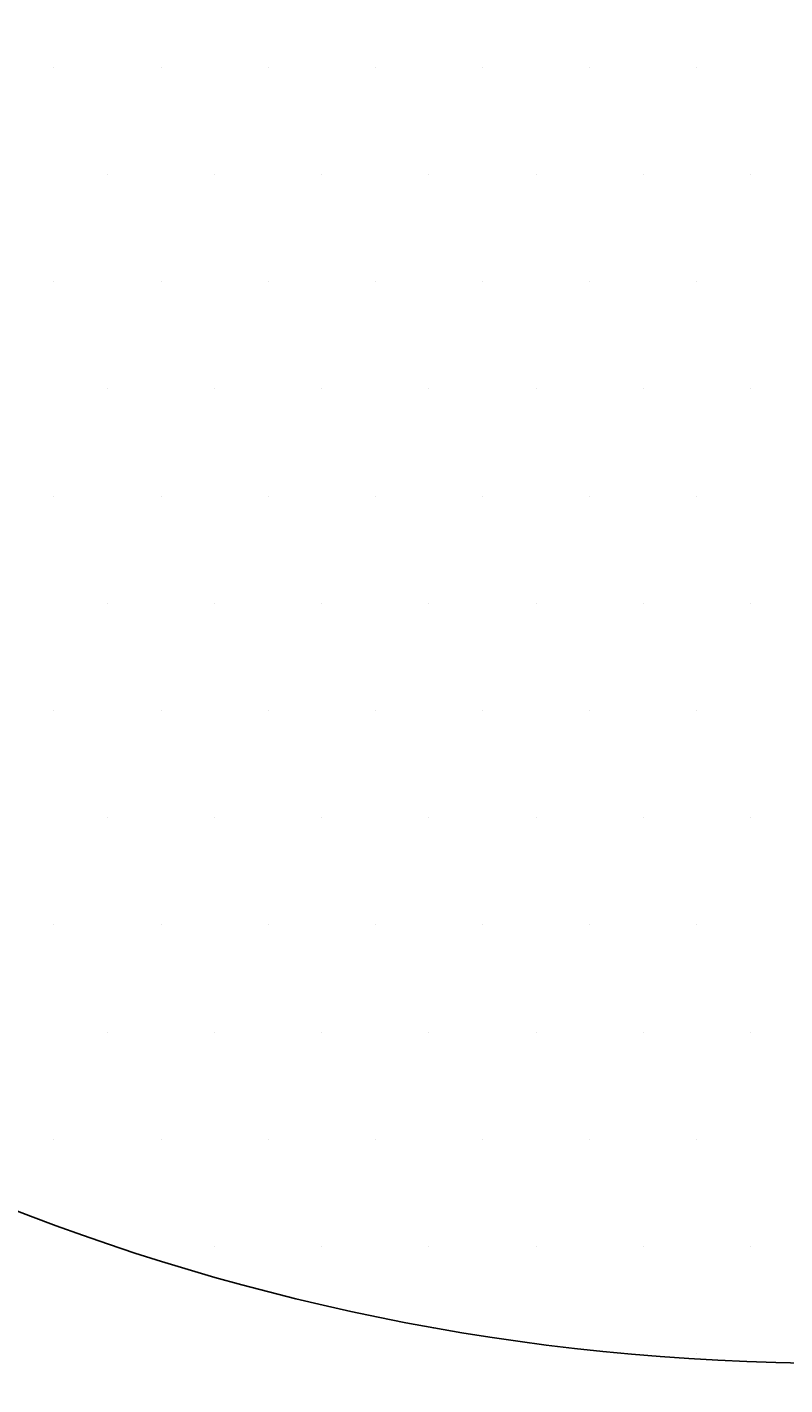
# Model space of a CAD drawing. Extents: x 1143 to 3190, y -4655 to -3311.
# Drawn here: x 2381 to 2403, y -3713 to -3674 of the extents above; entities that cross this region are included whole.
import ezdxf

# ---------------------------------------------------------------- set-up
doc = ezdxf.new("R2010")
doc.units = 0
doc.header["$LTSCALE"] = 2
doc.layers.get('0').update_dxf_attribs({"linetype": 'CONTINUOUS'})
doc.layers.get('DEFPOINTS').update_dxf_attribs({"linetype": 'CONTINUOUS'})
doc.styles.add('ゴシック_2', font='txt.shx', dxfattribs={"height": 7, "bigfont": 'bigfont.shx'})
doc.dimstyles.get("Standard").update_dxf_attribs({"dimtxt": 0.18, "dimasz": 0.5, "dimexe": 0.18, "dimexo": 0.0625, "dimgap": 0.09, "dimtad": 1, "dimtih": 1, "dimtoh": 1, "dimzin": 0, "dimcen": 0.09, "dimazin": 3, "dimtfac": 1, "dimtofl": 0, "dimtmove": 0, "dimatfit": 3})

# ---------------------------------------------------------------- blocks, each defined once
blk = doc.blocks.new('*X893')
at = {"color": 0}
for p, q in [((2381.875, -3675), (2381.875, -3675)), ((2385, -3675), (2385, -3675)), ((2388.125, -3675), (2388.125, -3675)), ((2391.25, -3675), (2391.25, -3675)), ((2394.375, -3675), (2394.375, -3675)), ((2397.5, -3675), (2397.5, -3675)), ((2400.625, -3675), (2400.625, -3675)), ((2383.4375, -3678.125), (2383.4375, -3678.125)), ((2386.5625, -3678.125), (2386.5625, -3678.125)), ((2389.6875, -3678.125), (2389.6875, -3678.125)), ((2392.8125, -3678.125), (2392.8125, -3678.125)), ((2395.9375, -3678.125), (2395.9375, -3678.125)), ((2399.0625, -3678.125), (2399.0625, -3678.125)), ((2402.1875, -3678.125), (2402.1875, -3678.125)), ((2381.875, -3681.25), (2381.875, -3681.25)), ((2385, -3681.25), (2385, -3681.25)), ((2388.125, -3681.25), (2388.125, -3681.25)), ((2391.25, -3681.25), (2391.25, -3681.25)), ((2394.375, -3681.25), (2394.375, -3681.25)), ((2397.5, -3681.25), (2397.5, -3681.25)), ((2400.625, -3681.25), (2400.625, -3681.25)), ((2383.4375, -3684.375), (2383.4375, -3684.375)), ((2386.5625, -3684.375), (2386.5625, -3684.375)), ((2389.6875, -3684.375), (2389.6875, -3684.375)), ((2392.8125, -3684.375), (2392.8125, -3684.375)), ((2395.9375, -3684.375), (2395.9375, -3684.375)), ((2399.0625, -3684.375), (2399.0625, -3684.375)), ((2402.1875, -3684.375), (2402.1875, -3684.375)), ((2381.875, -3687.5), (2381.875, -3687.5)), ((2385, -3687.5), (2385, -3687.5)), ((2388.125, -3687.5), (2388.125, -3687.5)), ((2391.25, -3687.5), (2391.25, -3687.5)), ((2394.375, -3687.5), (2394.375, -3687.5)), ((2397.5, -3687.5), (2397.5, -3687.5)), ((2400.625, -3687.5), (2400.625, -3687.5)), ((2383.4375, -3690.625), (2383.4375, -3690.625)), ((2386.5625, -3690.625), (2386.5625, -3690.625)), ((2389.6875, -3690.625), (2389.6875, -3690.625)), ((2392.8125, -3690.625), (2392.8125, -3690.625)), ((2395.9375, -3690.625), (2395.9375, -3690.625)), ((2399.0625, -3690.625), (2399.0625, -3690.625)), ((2402.1875, -3690.625), (2402.1875, -3690.625)), ((2381.875, -3693.75), (2381.875, -3693.75)), ((2385, -3693.75), (2385, -3693.75)), ((2388.125, -3693.75), (2388.125, -3693.75)), ((2391.25, -3693.75), (2391.25, -3693.75)), ((2394.375, -3693.75), (2394.375, -3693.75)), ((2397.5, -3693.75), (2397.5, -3693.75)), ((2400.625, -3693.75), (2400.625, -3693.75)), ((2383.4375, -3696.875), (2383.4375, -3696.875)), ((2386.5625, -3696.875), (2386.5625, -3696.875)), ((2389.6875, -3696.875), (2389.6875, -3696.875)), ((2392.8125, -3696.875), (2392.8125, -3696.875)), ((2395.9375, -3696.875), (2395.9375, -3696.875)), ((2399.0625, -3696.875), (2399.0625, -3696.875)), ((2402.1875, -3696.875), (2402.1875, -3696.875)), ((2381.875, -3700), (2381.875, -3700)), ((2385, -3700), (2385, -3700)), ((2388.125, -3700), (2388.125, -3700)), ((2391.25, -3700), (2391.25, -3700)), ((2394.375, -3700), (2394.375, -3700)), ((2397.5, -3700), (2397.5, -3700)), ((2400.625, -3700), (2400.625, -3700)), ((2383.4375, -3703.125), (2383.4375, -3703.125)), ((2386.5625, -3703.125), (2386.5625, -3703.125)), ((2389.6875, -3703.125), (2389.6875, -3703.125)), ((2392.8125, -3703.125), (2392.8125, -3703.125)), ((2395.9375, -3703.125), (2395.9375, -3703.125)), ((2399.0625, -3703.125), (2399.0625, -3703.125)), ((2402.1875, -3703.125), (2402.1875, -3703.125)), ((2381.875, -3706.25), (2381.875, -3706.25)), ((2385, -3706.25), (2385, -3706.25)), ((2388.125, -3706.25), (2388.125, -3706.25)), ((2391.25, -3706.25), (2391.25, -3706.25)), ((2394.375, -3706.25), (2394.375, -3706.25)), ((2397.5, -3706.25), (2397.5, -3706.25)), ((2400.625, -3706.25), (2400.625, -3706.25)), ((2386.5625, -3709.375), (2386.5625, -3709.375)), ((2389.6875, -3709.375), (2389.6875, -3709.375)), ((2392.8125, -3709.375), (2392.8125, -3709.375)), ((2395.9375, -3709.375), (2395.9375, -3709.375)), ((2399.0625, -3709.375), (2399.0625, -3709.375)), ((2402.1875, -3709.375), (2402.1875, -3709.375)), ((2400.625, -3712.5), (2400.625, -3712.5))]:
    blk.add_line(p, q, dxfattribs=at)
blk = doc.blocks.new('*U834')
at = {"color": 0, "style": 'ゴシック_2'}
blk.add_text('66以下', height=7, dxfattribs=at).set_placement((2389.523, -3750.787))
blk = doc.blocks.new('*D833')
at = {"color": 0}
for p, q in [((2338.637, -3686.782), (2338.637, -3756.782)), ((2470.637, -3686.782), (2470.637, -3756.782)), ((2348.637, -3753.782), (2460.637, -3753.782))]:
    blk.add_line(p, q, dxfattribs=at)
for points in [[(2348.637, -3752.115), (2348.637, -3755.448), (2338.637, -3753.782)], [(2460.637, -3752.115), (2460.637, -3755.448), (2470.637, -3753.782)]]:
    blk.add_solid(points, dxfattribs=at)
at = {"layer": 'DEFPOINTS', "color": 0}
for p in [(2338.637, -3686.782), (2470.637, -3686.782), (2470.637, -3753.782)]:
    blk.add_point(p, dxfattribs=at)
at = {"color": 7}
blk.add_blockref('*U834', (0, 0), dxfattribs=at)

msp = doc.modelspace()

# ---------------------------------------------------------------- linework, layer by layer
at = {"color": 0}
msp.add_circle((2404.637, -3646.782), 66, dxfattribs=at)

# ---------------------------------------------------------------- block references
at = {"color": 7, "linetype": 'CONTINUOUS'}
msp.add_blockref('*X893', (0, 0), dxfattribs=at)

# ---------------------------------------------------------------- dimensions: what is measured, and where the dimension line sits
at = {"color": 7}
dim = msp.add_linear_dim(base=(2470.637, -3753.782), p1=(2338.637, -3686.782), p2=(2470.637, -3686.782), text='66以下', dimstyle='Standard', dxfattribs=at)
dim.commit()
dim.dimension.update_dxf_attribs({"geometry": '*D833', "text_midpoint": (2404.637, -3747.665)})

doc.saveas('drawing.dxf')
